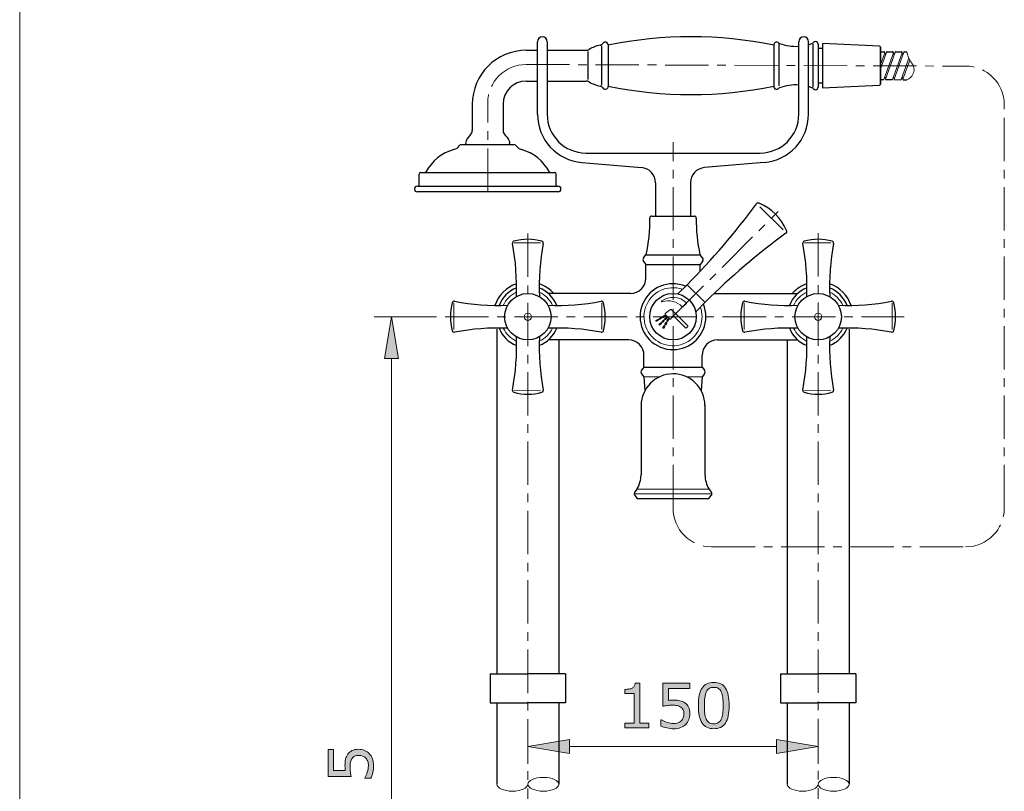
# Model space of a CAD drawing. Units: inches. Extents: x 5 to 63, y -10.4 to 62.3.
# Drawn here: x 5 to 33.4, y 17.6 to 39.8 of the extents above; entities that cross this region are included whole.
import ezdxf

# ---------------------------------------------------------------- set-up
doc = ezdxf.new("R2010")
doc.units = ezdxf.units.IN
doc.header["$MEASUREMENT"] = 0
doc.linetypes.add('CENTER', pattern=[2, 1.25, -0.25, 0.25, -0.25])
doc.layers.get('0').update_dxf_attribs({"lineweight": 13})
for name, color, linetype, lineweight in [('BENDA', 7, 'Continuous', 30), ('BIDANG', 7, 'Continuous', 13), ('center', 7, 'CENTER', 13), ('UKUR', 7, 'Continuous', 13)]:
    doc.layers.add(name, color=color, linetype=linetype, lineweight=lineweight)

msp = doc.modelspace()

# ---------------------------------------------------------------- hatches: boundary and pattern name
h = msp.add_hatch(color=256)
h.dxf.hatch_style = 2
h.paths.add_polyline_path([(15.56, 30.049), (15.96, 30.049), (15.76, 31.249)])
h = msp.add_hatch(color=256)
h.dxf.hatch_style = 2
edge = h.paths.add_edge_path()
edge.add_spline(control_points=[(23.182, 19.399), (23.182, 19.399), (22.487, 19.399), (22.487, 19.399), (22.487, 19.399), (22.487, 19.53), (22.487, 19.53), (22.487, 19.53), (22.754, 19.53), (22.754, 19.53), (22.754, 19.53), (22.754, 20.39), (22.754, 20.39), (22.754, 20.39), (22.487, 20.39), (22.487, 20.39), (22.487, 20.39), (22.487, 20.507), (22.487, 20.507), (22.523, 20.507), (22.562, 20.51), (22.603, 20.517), (22.645, 20.522), (22.676, 20.531), (22.697, 20.543), (22.724, 20.557), (22.745, 20.575), (22.76, 20.598), (22.775, 20.62), (22.784, 20.649), (22.786, 20.687), (22.786, 20.687), (22.92, 20.687), (22.92, 20.687), (22.92, 20.687), (22.92, 19.53), (22.92, 19.53), (22.92, 19.53), (23.182, 19.53), (23.182, 19.53), (23.182, 19.53), (23.182, 19.399), (23.182, 19.399)], knot_values=[0, 0, 0, 0, 1, 1, 1, 2, 2, 2, 3, 3, 3, 4, 4, 4, 5, 5, 5, 6, 6, 6, 7, 7, 7, 8, 8, 8, 9, 9, 9, 10, 10, 10, 11, 11, 11, 12, 12, 12, 13, 13, 13, 14, 14, 14, 14], degree=3, periodic=0)
h = msp.add_hatch(color=256)
h.dxf.hatch_style = 2
edge = h.paths.add_edge_path()
edge.add_spline(control_points=[(24.366, 19.807), (24.366, 19.747), (24.355, 19.69), (24.334, 19.635), (24.312, 19.581), (24.282, 19.535), (24.244, 19.498), (24.203, 19.457), (24.153, 19.427), (24.096, 19.405), (24.039, 19.383), (23.973, 19.372), (23.898, 19.372), (23.828, 19.372), (23.76, 19.38), (23.695, 19.395), (23.63, 19.409), (23.575, 19.427), (23.531, 19.448), (23.531, 19.448), (23.531, 19.629), (23.531, 19.629), (23.531, 19.629), (23.543, 19.629), (23.543, 19.629), (23.59, 19.599), (23.645, 19.574), (23.708, 19.553), (23.771, 19.532), (23.833, 19.522), (23.894, 19.522), (23.935, 19.522), (23.974, 19.527), (24.013, 19.539), (24.051, 19.551), (24.085, 19.571), (24.115, 19.599), (24.14, 19.624), (24.159, 19.654), (24.172, 19.688), (24.185, 19.722), (24.191, 19.762), (24.191, 19.808), (24.191, 19.852), (24.184, 19.889), (24.169, 19.92), (24.153, 19.95), (24.132, 19.975), (24.105, 19.993), (24.076, 20.015), (24.039, 20.03), (23.996, 20.039), (23.954, 20.048), (23.906, 20.053), (23.853, 20.053), (23.802, 20.053), (23.754, 20.049), (23.707, 20.042), (23.66, 20.035), (23.62, 20.028), (23.586, 20.022), (23.586, 20.022), (23.586, 20.682), (23.586, 20.682), (23.586, 20.682), (24.358, 20.682), (24.358, 20.682), (24.358, 20.682), (24.358, 20.532), (24.358, 20.532), (24.358, 20.532), (23.752, 20.532), (23.752, 20.532), (23.752, 20.532), (23.752, 20.19), (23.752, 20.19), (23.777, 20.193), (23.802, 20.194), (23.828, 20.195), (23.854, 20.197), (23.876, 20.197), (23.895, 20.197), (23.965, 20.197), (24.025, 20.191), (24.078, 20.18), (24.13, 20.168), (24.178, 20.147), (24.222, 20.117), (24.268, 20.086), (24.303, 20.045), (24.329, 19.995), (24.354, 19.945), (24.366, 19.882), (24.366, 19.807)], knot_values=[0, 0, 0, 0, 1, 1, 1, 2, 2, 2, 3, 3, 3, 4, 4, 4, 5, 5, 5, 6, 6, 6, 7, 7, 7, 8, 8, 8, 9, 9, 9, 10, 10, 10, 11, 11, 11, 12, 12, 12, 13, 13, 13, 14, 14, 14, 15, 15, 15, 16, 16, 16, 17, 17, 17, 18, 18, 18, 19, 19, 19, 20, 20, 20, 21, 21, 21, 22, 22, 22, 23, 23, 23, 24, 24, 24, 25, 25, 25, 26, 26, 26, 27, 27, 27, 28, 28, 28, 29, 29, 29, 30, 30, 30, 31, 31, 31, 31], degree=3, periodic=0)
h = msp.add_hatch(color=256)
h.dxf.hatch_style = 2
edge = h.paths.add_edge_path()
edge.add_spline(control_points=[(25.497, 20.041), (25.497, 19.811), (25.461, 19.642), (25.389, 19.534), (25.317, 19.427), (25.205, 19.372), (25.053, 19.372), (24.899, 19.372), (24.787, 19.427), (24.716, 19.536), (24.645, 19.645), (24.609, 19.813), (24.609, 20.039), (24.609, 20.267), (24.645, 20.436), (24.717, 20.545), (24.789, 20.654), (24.901, 20.708), (25.053, 20.708), (25.207, 20.708), (25.32, 20.653), (25.391, 20.542), (25.461, 20.432), (25.497, 20.265), (25.497, 20.041)], knot_values=[0, 0, 0, 0, 1, 1, 1, 2, 2, 2, 3, 3, 3, 4, 4, 4, 5, 5, 5, 6, 6, 6, 7, 7, 7, 8, 8, 8, 8], degree=3, periodic=0)
edge = h.paths.add_edge_path()
edge.add_spline(control_points=[(25.27, 19.65), (25.29, 19.697), (25.304, 19.751), (25.311, 19.814), (25.318, 19.877), (25.322, 19.953), (25.322, 20.041), (25.322, 20.129), (25.318, 20.204), (25.311, 20.269), (25.304, 20.333), (25.29, 20.388), (25.269, 20.433), (25.249, 20.477), (25.222, 20.51), (25.187, 20.532), (25.152, 20.555), (25.108, 20.566), (25.053, 20.566), (24.999, 20.566), (24.955, 20.555), (24.919, 20.532), (24.884, 20.51), (24.856, 20.476), (24.835, 20.431), (24.816, 20.388), (24.802, 20.333), (24.795, 20.264), (24.788, 20.196), (24.784, 20.121), (24.784, 20.039), (24.784, 19.95), (24.787, 19.875), (24.794, 19.815), (24.8, 19.754), (24.814, 19.7), (24.834, 19.653), (24.853, 19.608), (24.88, 19.574), (24.915, 19.55), (24.95, 19.526), (24.996, 19.515), (25.053, 19.515), (25.107, 19.515), (25.152, 19.526), (25.188, 19.549), (25.223, 19.571), (25.251, 19.605), (25.27, 19.65)], knot_values=[0, 0, 0, 0, 1, 1, 1, 2, 2, 2, 3, 3, 3, 4, 4, 4, 5, 5, 5, 6, 6, 6, 7, 7, 7, 8, 8, 8, 9, 9, 9, 10, 10, 10, 11, 11, 11, 12, 12, 12, 13, 13, 13, 14, 14, 14, 15, 15, 15, 16, 16, 16, 16], degree=3, periodic=0)
h = msp.add_hatch(color=256)
h.dxf.hatch_style = 2
h.paths.add_polyline_path([(20.893, 19.062), (20.893, 18.662), (19.693, 18.862)])
h = msp.add_hatch(color=256)
h.dxf.hatch_style = 2
h.paths.add_polyline_path([(26.863, 19.062), (26.863, 18.662), (28.063, 18.862)])
h = msp.add_hatch(color=256)
h.dxf.hatch_style = 2
edge = h.paths.add_edge_path()
edge.add_spline(control_points=[(14.811, 18.779), (14.871, 18.779), (14.928, 18.768), (14.983, 18.746), (15.037, 18.725), (15.083, 18.694), (15.121, 18.657), (15.161, 18.615), (15.191, 18.566), (15.213, 18.509), (15.235, 18.452), (15.246, 18.386), (15.246, 18.31), (15.246, 18.24), (15.238, 18.173), (15.224, 18.108), (15.209, 18.043), (15.191, 17.988), (15.17, 17.943), (15.17, 17.943), (14.989, 17.943), (14.989, 17.943), (14.989, 17.943), (14.989, 17.955), (14.989, 17.955), (15.019, 18.003), (15.044, 18.058), (15.065, 18.121), (15.086, 18.184), (15.096, 18.246), (15.096, 18.307), (15.096, 18.348), (15.091, 18.387), (15.079, 18.425), (15.067, 18.464), (15.047, 18.498), (15.019, 18.528), (14.994, 18.553), (14.964, 18.572), (14.93, 18.585), (14.896, 18.598), (14.856, 18.604), (14.81, 18.604), (14.766, 18.604), (14.729, 18.597), (14.698, 18.581), (14.668, 18.566), (14.643, 18.545), (14.625, 18.518), (14.603, 18.488), (14.588, 18.452), (14.579, 18.409), (14.57, 18.366), (14.566, 18.318), (14.566, 18.266), (14.566, 18.215), (14.569, 18.166), (14.576, 18.119), (14.583, 18.073), (14.59, 18.032), (14.597, 17.999), (14.597, 17.999), (13.936, 17.999), (13.936, 17.999), (13.936, 17.999), (13.936, 18.771), (13.936, 18.771), (13.936, 18.771), (14.086, 18.771), (14.086, 18.771), (14.086, 18.771), (14.086, 18.165), (14.086, 18.165), (14.086, 18.165), (14.428, 18.165), (14.428, 18.165), (14.425, 18.189), (14.424, 18.215), (14.423, 18.24), (14.422, 18.267), (14.421, 18.289), (14.421, 18.308), (14.421, 18.378), (14.427, 18.438), (14.438, 18.491), (14.45, 18.543), (14.471, 18.591), (14.501, 18.635), (14.532, 18.68), (14.573, 18.716), (14.623, 18.741), (14.673, 18.766), (14.736, 18.779), (14.811, 18.779)], knot_values=[0, 0, 0, 0, 1, 1, 1, 2, 2, 2, 3, 3, 3, 4, 4, 4, 5, 5, 5, 6, 6, 6, 7, 7, 7, 8, 8, 8, 9, 9, 9, 10, 10, 10, 11, 11, 11, 12, 12, 12, 13, 13, 13, 14, 14, 14, 15, 15, 15, 16, 16, 16, 17, 17, 17, 18, 18, 18, 19, 19, 19, 20, 20, 20, 21, 21, 21, 22, 22, 22, 23, 23, 23, 24, 24, 24, 25, 25, 25, 26, 26, 26, 27, 27, 27, 28, 28, 28, 29, 29, 29, 30, 30, 30, 31, 31, 31, 31], degree=3, periodic=0)
at = {"layer": 'BIDANG'}
h = msp.add_hatch(color=7, dxfattribs=at)
edge = h.paths.add_edge_path()
edge.add_spline(control_points=[(28.168, 31.25), (28.168, 31.25), (27.959, 31.25), (27.959, 31.25), (27.959, 31.25), (28.168, 31.25), (28.168, 31.25)], knot_values=[0, 0, 0, 0, 1, 1, 1, 2, 2, 2, 2], degree=3, periodic=0)
edge = h.paths.add_edge_path()
edge.add_spline(control_points=[(19.798, 31.25), (19.798, 31.25), (19.589, 31.25), (19.589, 31.25), (19.589, 31.25), (19.798, 31.25), (19.798, 31.25)], knot_values=[0, 0, 0, 0, 1, 1, 1, 2, 2, 2, 2], degree=3, periodic=0)

# ---------------------------------------------------------------- linework, layer by layer
for p, q in [((17.063, 31.249), (15.26, 31.249)), ((15.76, 31.249), (15.56, 30.049)), ((15.96, 30.049), (15.76, 31.249)), ((15.76, 31.249), (15.76, 31.249)), ((17.563, 31.249), (17.563, 31.249)), ((15.56, 30.049), (15.96, 30.049)), ((15.76, 2.277), (15.76, 30.049)), ((19.693, 19.569), (19.693, 19.569)), ((28.063, 19.569), (28.063, 19.569)), ((19.693, 19.069), (19.693, 18.362)), ((19.693, 18.862), (20.893, 19.062)), ((20.893, 19.062), (20.893, 18.662)), ((26.863, 19.062), (26.863, 18.662)), ((28.063, 18.862), (26.863, 19.062)), ((28.063, 19.069), (28.063, 18.362)), ((20.893, 18.662), (19.693, 18.862)), ((20.893, 18.862), (26.863, 18.862)), ((26.863, 18.662), (28.063, 18.862)), ((28.063, 18.862), (28.063, 18.862))]:
    msp.add_line(p, q)
for points in [[(22.487, 20.507), (22.523, 20.507), (22.562, 20.51), (22.603, 20.517)], [(22.487, 20.39), (22.487, 20.39), (22.487, 20.507), (22.487, 20.507)], [(22.603, 20.517), (22.645, 20.522), (22.676, 20.531), (22.697, 20.543)], [(22.697, 20.543), (22.724, 20.557), (22.745, 20.575), (22.76, 20.598)], [(22.76, 20.598), (22.775, 20.62), (22.784, 20.649), (22.786, 20.687)], [(22.786, 20.687), (22.786, 20.687), (22.92, 20.687), (22.92, 20.687)], [(22.92, 20.687), (22.92, 20.687), (22.92, 19.53), (22.92, 19.53)], [(23.586, 20.022), (23.586, 20.022), (23.586, 20.682), (23.586, 20.682)], [(23.586, 20.682), (23.586, 20.682), (24.358, 20.682), (24.358, 20.682)], [(24.358, 20.532), (24.358, 20.532), (23.752, 20.532), (23.752, 20.532)], [(23.752, 20.532), (23.752, 20.532), (23.752, 20.19), (23.752, 20.19)], [(24.358, 20.682), (24.358, 20.682), (24.358, 20.532), (24.358, 20.532)], [(25.269, 20.433), (25.249, 20.477), (25.222, 20.51), (25.187, 20.532)], [(22.754, 20.39), (22.754, 20.39), (22.487, 20.39), (22.487, 20.39)], [(22.754, 19.53), (22.754, 19.53), (22.754, 20.39), (22.754, 20.39)], [(24.078, 20.18), (24.13, 20.168), (24.178, 20.147), (24.222, 20.117)], [(24.835, 20.431), (24.816, 20.388), (24.802, 20.333), (24.795, 20.264)], [(25.311, 20.269), (25.304, 20.333), (25.29, 20.388), (25.269, 20.433)], [(23.707, 20.042), (23.66, 20.035), (23.62, 20.028), (23.586, 20.022)], [(24.105, 19.993), (24.076, 20.015), (24.039, 20.03), (23.996, 20.039)], [(24.169, 19.92), (24.153, 19.95), (24.132, 19.975), (24.105, 19.993)], [(24.222, 20.117), (24.268, 20.086), (24.303, 20.045), (24.329, 19.995)], [(24.329, 19.995), (24.354, 19.945), (24.366, 19.882), (24.366, 19.807)], [(25.497, 20.041), (25.497, 19.811), (25.461, 19.642), (25.389, 19.534)], [(23.531, 19.448), (23.531, 19.448), (23.531, 19.629), (23.531, 19.629)], [(23.531, 19.629), (23.531, 19.629), (23.543, 19.629), (23.543, 19.629)], [(23.543, 19.629), (23.59, 19.599), (23.645, 19.574), (23.708, 19.553)], [(24.013, 19.539), (24.051, 19.551), (24.085, 19.571), (24.115, 19.599)], [(24.334, 19.635), (24.312, 19.581), (24.282, 19.535), (24.244, 19.498)], [(24.366, 19.807), (24.366, 19.747), (24.355, 19.69), (24.334, 19.635)], [(24.794, 19.815), (24.8, 19.754), (24.814, 19.7), (24.834, 19.653)], [(24.834, 19.653), (24.853, 19.608), (24.88, 19.574), (24.915, 19.55)], [(25.27, 19.65), (25.29, 19.697), (25.304, 19.751), (25.311, 19.814)], [(22.487, 19.399), (22.487, 19.399), (22.487, 19.53), (22.487, 19.53)], [(22.487, 19.53), (22.487, 19.53), (22.754, 19.53), (22.754, 19.53)], [(23.182, 19.399), (23.182, 19.399), (22.487, 19.399), (22.487, 19.399)], [(22.92, 19.53), (22.92, 19.53), (23.182, 19.53), (23.182, 19.53)], [(23.182, 19.53), (23.182, 19.53), (23.182, 19.399), (23.182, 19.399)], [(23.695, 19.395), (23.63, 19.409), (23.575, 19.427), (23.531, 19.448)], [(24.244, 19.498), (24.203, 19.457), (24.153, 19.427), (24.096, 19.405)], [(13.936, 17.999), (13.936, 17.999), (13.936, 18.771), (13.936, 18.771)], [(13.936, 18.771), (13.936, 18.771), (14.086, 18.771), (14.086, 18.771)], [(14.086, 18.771), (14.086, 18.771), (14.086, 18.165), (14.086, 18.165)], [(14.501, 18.635), (14.532, 18.68), (14.573, 18.716), (14.623, 18.741)], [(14.623, 18.741), (14.673, 18.766), (14.736, 18.779), (14.811, 18.779)], [(14.811, 18.779), (14.871, 18.779), (14.928, 18.768), (14.983, 18.746)], [(14.983, 18.746), (15.037, 18.725), (15.083, 18.694), (15.121, 18.657)], [(14.698, 18.581), (14.668, 18.566), (14.643, 18.545), (14.625, 18.518)], [(15.079, 18.425), (15.067, 18.464), (15.047, 18.498), (15.019, 18.528)], [(15.121, 18.657), (15.161, 18.615), (15.191, 18.566), (15.213, 18.509)], [(14.428, 18.165), (14.425, 18.189), (14.424, 18.215), (14.423, 18.24)], [(14.597, 17.999), (14.597, 17.999), (13.936, 17.999), (13.936, 17.999)], [(14.086, 18.165), (14.086, 18.165), (14.428, 18.165), (14.428, 18.165)], [(14.576, 18.119), (14.583, 18.073), (14.59, 18.032), (14.597, 17.999)], [(14.989, 17.955), (15.019, 18.003), (15.044, 18.058), (15.065, 18.121)], [(14.989, 17.943), (14.989, 17.943), (14.989, 17.955), (14.989, 17.955)], [(15.17, 17.943), (15.17, 17.943), (14.989, 17.943), (14.989, 17.943)], [(15.224, 18.108), (15.209, 18.043), (15.191, 17.988), (15.17, 17.943)]]:
    msp.add_open_spline(points, degree=3)
for points, knots in [([(24.716, 19.536), (24.645, 19.645), (24.609, 19.813), (24.609, 20.039), (24.609, 20.267), (24.645, 20.436), (24.717, 20.545)], [3, 3, 3, 3, 4, 4, 4, 5, 5, 5, 5]), ([(24.717, 20.545), (24.789, 20.654), (24.901, 20.708), (25.053, 20.708), (25.207, 20.708), (25.32, 20.653), (25.391, 20.542), (25.461, 20.432), (25.497, 20.265), (25.497, 20.041)], [5, 5, 5, 5, 6, 6, 6, 7, 7, 7, 8, 8, 8, 8]), ([(25.187, 20.532), (25.152, 20.555), (25.108, 20.566), (25.053, 20.566), (24.999, 20.566), (24.955, 20.555), (24.919, 20.532), (24.884, 20.51), (24.856, 20.476), (24.835, 20.431)], [5, 5, 5, 5, 6, 6, 6, 7, 7, 7, 8, 8, 8, 8]), ([(23.752, 20.19), (23.777, 20.193), (23.802, 20.194), (23.828, 20.195), (23.854, 20.197), (23.876, 20.197), (23.895, 20.197), (23.965, 20.197), (24.025, 20.191), (24.078, 20.18)], [25, 25, 25, 25, 26, 26, 26, 27, 27, 27, 28, 28, 28, 28]), ([(24.795, 20.264), (24.788, 20.196), (24.784, 20.121), (24.784, 20.039), (24.784, 19.95), (24.787, 19.875), (24.794, 19.815)], [9, 9, 9, 9, 10, 10, 10, 11, 11, 11, 11]), ([(25.311, 19.814), (25.318, 19.877), (25.322, 19.953), (25.322, 20.041), (25.322, 20.129), (25.318, 20.204), (25.311, 20.269)], [1, 1, 1, 1, 2, 2, 2, 3, 3, 3, 3]), ([(23.996, 20.039), (23.954, 20.048), (23.906, 20.053), (23.853, 20.053), (23.802, 20.053), (23.754, 20.049), (23.707, 20.042)], [17, 17, 17, 17, 18, 18, 18, 19, 19, 19, 19]), ([(24.115, 19.599), (24.14, 19.624), (24.159, 19.654), (24.172, 19.688), (24.185, 19.722), (24.191, 19.762), (24.191, 19.808), (24.191, 19.852), (24.184, 19.889), (24.169, 19.92)], [12, 12, 12, 12, 13, 13, 13, 14, 14, 14, 15, 15, 15, 15]), ([(24.915, 19.55), (24.95, 19.526), (24.996, 19.515), (25.053, 19.515), (25.107, 19.515), (25.152, 19.526), (25.188, 19.549), (25.223, 19.571), (25.251, 19.605), (25.27, 19.65)], [13, 13, 13, 13, 14, 14, 14, 15, 15, 15, 16, 16, 16, 16]), ([(24.096, 19.405), (24.039, 19.383), (23.973, 19.372), (23.898, 19.372), (23.828, 19.372), (23.76, 19.38), (23.695, 19.395)], [3, 3, 3, 3, 4, 4, 4, 5, 5, 5, 5]), ([(23.708, 19.553), (23.771, 19.532), (23.833, 19.522), (23.894, 19.522), (23.935, 19.522), (23.974, 19.527), (24.013, 19.539)], [9, 9, 9, 9, 10, 10, 10, 11, 11, 11, 11]), ([(25.389, 19.534), (25.317, 19.427), (25.205, 19.372), (25.053, 19.372), (24.899, 19.372), (24.787, 19.427), (24.716, 19.536)], [1, 1, 1, 1, 2, 2, 2, 3, 3, 3, 3]), ([(14.423, 18.24), (14.422, 18.267), (14.421, 18.289), (14.421, 18.308), (14.421, 18.378), (14.427, 18.438), (14.438, 18.491), (14.45, 18.543), (14.471, 18.591), (14.501, 18.635)], [26, 26, 26, 26, 27, 27, 27, 28, 28, 28, 29, 29, 29, 29]), ([(14.625, 18.518), (14.603, 18.488), (14.588, 18.452), (14.579, 18.409), (14.57, 18.366), (14.566, 18.318), (14.566, 18.266), (14.566, 18.215), (14.569, 18.166), (14.576, 18.119)], [16, 16, 16, 16, 17, 17, 17, 18, 18, 18, 19, 19, 19, 19]), ([(15.019, 18.528), (14.994, 18.553), (14.964, 18.572), (14.93, 18.585), (14.896, 18.598), (14.856, 18.604), (14.81, 18.604), (14.766, 18.604), (14.729, 18.597), (14.698, 18.581)], [12, 12, 12, 12, 13, 13, 13, 14, 14, 14, 15, 15, 15, 15]), ([(15.213, 18.509), (15.235, 18.452), (15.246, 18.386), (15.246, 18.31), (15.246, 18.24), (15.238, 18.173), (15.224, 18.108)], [3, 3, 3, 3, 4, 4, 4, 5, 5, 5, 5]), ([(15.065, 18.121), (15.086, 18.184), (15.096, 18.246), (15.096, 18.307), (15.096, 18.348), (15.091, 18.387), (15.079, 18.425)], [9, 9, 9, 9, 10, 10, 10, 11, 11, 11, 11])]:
    msp.add_open_spline(points, degree=3, knots=knots)
at = {"layer": 'BENDA'}
for p, q in [((19.972, 37.085), (19.972, 39.177)), ((19.972, 37.085), (19.972, 39.177)), ((20.251, 39.177), (20.251, 37.085)), ((27.505, 37.085), (27.505, 39.177)), ((27.784, 37.085), (27.784, 39.177)), ((19.647, 38.932), (19.972, 38.932)), ((20.251, 38.932), (21.375, 38.932)), ((21.418, 38.896), (21.418, 38.092)), ((21.815, 39.055), (21.815, 37.924)), ((22.008, 39.085), (22.008, 37.89)), ((26.786, 39.101), (26.786, 37.873)), ((26.93, 39.112), (26.93, 37.905)), ((27.907, 39.11), (27.907, 37.868)), ((28.063, 39.104), (28.063, 37.871)), ((28.063, 38.987), (28.175, 38.987)), ((29.831, 39.049), (28.191, 39.124)), ((28.191, 39.124), (28.191, 37.851)), ((29.858, 37.967), (29.858, 39.022)), ((29.858, 39.021), (29.858, 37.954)), ((29.858, 38.887), (29.958, 38.887)), ((29.973, 38.832), (30.014, 38.832)), ((30.05, 38.887), (30.209, 38.887)), ((30.224, 38.832), (30.265, 38.832)), ((30.224, 38.832), (30.265, 38.832)), ((30.301, 38.887), (30.46, 38.887)), ((30.475, 38.832), (30.516, 38.832)), ((30.552, 38.887), (30.623, 38.887)), ((19.647, 38.043), (19.972, 38.043)), ((20.251, 38.043), (21.375, 38.043)), ((29.855, 38.087), (29.946, 38.087)), ((29.97, 38.142), (30.012, 38.142)), ((30.012, 38.086), (30.196, 38.085)), ((30.222, 38.14), (30.263, 38.14)), ((30.222, 38.14), (30.263, 38.14)), ((30.263, 38.084), (30.447, 38.083)), ((30.473, 38.139), (30.514, 38.138)), ((30.516, 38.082), (30.62, 38.082)), ((28.063, 37.988), (28.175, 37.988)), ((28.191, 37.851), (29.831, 37.926)), ((18.091, 37.376), (18.091, 36.616)), ((18.98, 37.376), (18.98, 36.616)), ((17.772, 36.21), (19.299, 36.21)), ((21.367, 35.969), (26.389, 35.969)), ((21.252, 35.695), (22.967, 35.552)), ((26.505, 35.695), (24.79, 35.552)), ((16.558, 35.015), (16.558, 35.36)), ((16.608, 35.41), (20.463, 35.41)), ((20.513, 35.015), (20.513, 35.36)), ((16.508, 35.015), (20.563, 35.015)), ((23.376, 35.107), (23.376, 34.151)), ((24.381, 35.107), (24.381, 34.151)), ((20.563, 34.849), (16.508, 34.849)), ((23.264, 34.151), (24.493, 34.151)), ((23.027, 32.948), (23.097, 33.035)), ((23.097, 33.04), (23.097, 33.035)), ((23.097, 33.035), (23.103, 33.035)), ((23.103, 33.035), (24.654, 33.035)), ((24.654, 33.035), (24.659, 33.035)), ((24.659, 33.04), (24.659, 33.035)), ((24.729, 32.948), (24.659, 33.035)), ((23.027, 32.843), (23.097, 32.756)), ((23.097, 32.756), (24.659, 32.756)), ((23.097, 32.756), (24.659, 32.756)), ((23.097, 32.365), (23.097, 32.756)), ((24.729, 32.843), (24.659, 32.756)), ((24.659, 32.558), (24.659, 32.756)), ((24.287, 32.174), (24.018, 31.905)), ((22.651, 31.919), (20.284, 31.919)), ((25.106, 31.919), (27.315, 31.919)), ((25.106, 31.919), (27.473, 31.919)), ((24.531, 31.393), (24.813, 31.675)), ((18.801, 30.887), (18.801, 20.954)), ((28.955, 30.887), (28.955, 20.954)), ((22.595, 30.58), (20.284, 30.58)), ((20.586, 30.58), (20.586, 20.954)), ((25.162, 30.58), (27.473, 30.58)), ((27.17, 30.58), (27.17, 20.954)), ((23.041, 29.799), (23.041, 30.133)), ((24.715, 29.799), (24.715, 30.133)), ((20.586, 29.665), (20.586, 20.954)), ((23.041, 29.799), (22.972, 29.711)), ((22.972, 29.607), (23.041, 29.52)), ((23.041, 29.799), (24.715, 29.799)), ((24.715, 29.799), (24.785, 29.711)), ((24.785, 29.607), (24.715, 29.52)), ((27.17, 29.654), (27.17, 20.954)), ((28.955, 29.665), (28.955, 20.954)), ((23.041, 29.52), (23.069, 29.122)), ((24.715, 29.52), (24.688, 29.122)), ((22.958, 28.699), (22.957, 26.687)), ((24.799, 28.696), (24.799, 26.68)), ((22.846, 26.287), (22.777, 26.2)), ((24.909, 26.288), (24.981, 26.197)), ((22.777, 26.095), (22.846, 26.008)), ((22.846, 26.008), (24.911, 26.005)), ((24.911, 26.005), (24.981, 26.092)), ((18.605, 20.954), (19.693, 20.954)), ((18.605, 20.954), (18.605, 20.117)), ((20.782, 20.954), (19.693, 20.954)), ((20.782, 20.954), (20.782, 20.117)), ((26.974, 20.954), (26.974, 20.117)), ((26.974, 20.954), (28.062, 20.954)), ((29.151, 20.954), (28.062, 20.954)), ((29.151, 20.954), (29.151, 20.117)), ((18.605, 20.117), (19.693, 20.117)), ((18.801, 20.117), (18.801, 17.772)), ((18.801, 20.117), (18.801, 17.772)), ((20.782, 20.117), (19.693, 20.117)), ((20.586, 20.117), (20.586, 17.769)), ((20.586, 20.117), (20.586, 17.772)), ((26.974, 20.117), (28.062, 20.117)), ((27.17, 20.117), (27.17, 17.772)), ((27.17, 20.117), (27.17, 17.772)), ((29.151, 20.117), (28.062, 20.117)), ((28.955, 20.117), (28.955, 17.772))]:
    msp.add_line(p, q, dxfattribs=at)
for points in [[(20.112, 39.317), (20.035, 39.317), (19.972, 39.254), (19.972, 39.177)], [(20.251, 39.177), (20.251, 39.254), (20.189, 39.317), (20.112, 39.317)], [(26.786, 39.074), (25.211, 39.403), (23.584, 39.403), (22.008, 39.075)], [(26.912, 39.151), (26.878, 39.178), (26.83, 39.172), (26.803, 39.139)], [(27.645, 39.317), (27.568, 39.317), (27.505, 39.254), (27.505, 39.177)], [(27.784, 39.177), (27.784, 39.254), (27.722, 39.317), (27.645, 39.317)], [(27.986, 39.182), (27.965, 39.182), (27.945, 39.174), (27.93, 39.159)], [(28.063, 39.104), (28.063, 39.147), (28.029, 39.182), (27.986, 39.182)], [(19.647, 38.932), (18.787, 38.932), (18.091, 38.235), (18.091, 37.376)], [(21.375, 38.932), (21.406, 38.932), (21.436, 38.94), (21.462, 38.957)], [(21.776, 39.075), (21.665, 39.056), (21.559, 39.016), (21.462, 38.957)], [(21.776, 39.075), (21.808, 39.08), (21.836, 39.1), (21.853, 39.127)], [(21.924, 39.168), (21.895, 39.168), (21.868, 39.152), (21.853, 39.127)], [(22.008, 39.085), (22.008, 39.131), (21.97, 39.168), (21.924, 39.168)], [(26.803, 39.139), (26.794, 39.128), (26.789, 39.115), (26.786, 39.101)], [(26.912, 39.151), (26.923, 39.142), (26.935, 39.135), (26.949, 39.13)], [(26.949, 39.13), (27.126, 39.063), (27.316, 39.034), (27.505, 39.046)], [(27.784, 39.095), (27.816, 39.104), (27.848, 39.114), (27.879, 39.126)], [(27.879, 39.126), (27.898, 39.133), (27.916, 39.144), (27.93, 39.159)], [(29.858, 39.021), (29.858, 39.036), (29.846, 39.048), (29.831, 39.049)], [(29.967, 38.886), (29.964, 38.887), (29.961, 38.887), (29.958, 38.887)], [(29.981, 38.853), (29.986, 38.866), (29.98, 38.88), (29.967, 38.886)], [(30.014, 38.832), (30.017, 38.832), (30.019, 38.833), (30.02, 38.835)], [(30.05, 38.887), (30.043, 38.887), (30.037, 38.883), (30.035, 38.877)], [(30.218, 38.886), (30.215, 38.887), (30.212, 38.887), (30.209, 38.887)], [(30.232, 38.853), (30.237, 38.866), (30.231, 38.88), (30.218, 38.886)], [(30.265, 38.832), (30.268, 38.832), (30.27, 38.833), (30.271, 38.835)], [(30.301, 38.887), (30.294, 38.887), (30.288, 38.883), (30.285, 38.877)], [(30.469, 38.886), (30.466, 38.887), (30.463, 38.887), (30.46, 38.887)], [(30.483, 38.853), (30.488, 38.866), (30.482, 38.88), (30.469, 38.886)], [(30.516, 38.832), (30.519, 38.832), (30.521, 38.833), (30.522, 38.835)], [(30.552, 38.887), (30.545, 38.887), (30.539, 38.883), (30.537, 38.877)], [(19.647, 38.043), (19.278, 38.043), (18.98, 37.744), (18.98, 37.376)], [(21.462, 38.018), (21.436, 38.034), (21.406, 38.043), (21.375, 38.043)], [(29.946, 38.087), (29.95, 38.087), (29.954, 38.089), (29.955, 38.093)], [(30.003, 38.1), (30.001, 38.094), (30.004, 38.089), (30.009, 38.087)], [(30.009, 38.087), (30.01, 38.086), (30.011, 38.086), (30.012, 38.086)], [(30.017, 38.138), (30.016, 38.14), (30.014, 38.142), (30.012, 38.142)], [(30.196, 38.085), (30.201, 38.085), (30.204, 38.087), (30.206, 38.091)], [(30.253, 38.098), (30.251, 38.093), (30.254, 38.087), (30.259, 38.085)], [(30.259, 38.085), (30.26, 38.084), (30.261, 38.084), (30.263, 38.084)], [(30.268, 38.137), (30.267, 38.139), (30.265, 38.14), (30.263, 38.14)], [(30.447, 38.083), (30.451, 38.083), (30.455, 38.086), (30.456, 38.09)], [(30.506, 38.096), (30.505, 38.091), (30.507, 38.085), (30.512, 38.083)], [(30.512, 38.083), (30.514, 38.083), (30.515, 38.082), (30.516, 38.082)], [(30.519, 38.135), (30.518, 38.137), (30.516, 38.138), (30.514, 38.138)], [(21.462, 38.018), (21.559, 37.959), (21.665, 37.919), (21.776, 37.9)], [(21.853, 37.847), (21.836, 37.875), (21.808, 37.895), (21.776, 37.9)], [(22.008, 37.9), (23.584, 37.572), (25.211, 37.572), (26.786, 37.901)], [(26.786, 37.873), (26.793, 37.831), (26.832, 37.802), (26.874, 37.808)], [(26.874, 37.808), (26.888, 37.81), (26.901, 37.815), (26.912, 37.824)], [(26.949, 37.845), (26.935, 37.84), (26.923, 37.833), (26.912, 37.824)], [(27.505, 37.928), (27.316, 37.941), (27.126, 37.912), (26.949, 37.845)], [(27.879, 37.849), (27.848, 37.861), (27.816, 37.871), (27.784, 37.88)], [(27.93, 37.816), (27.916, 37.831), (27.898, 37.842), (27.879, 37.849)], [(27.93, 37.816), (27.96, 37.786), (28.009, 37.785), (28.04, 37.815)], [(28.04, 37.815), (28.055, 37.83), (28.063, 37.85), (28.063, 37.871)], [(29.831, 37.926), (29.846, 37.927), (29.858, 37.939), (29.858, 37.954)], [(19.972, 37.085), (19.972, 36.359), (20.529, 35.755), (21.252, 35.695)], [(20.251, 37.085), (20.251, 36.468), (20.751, 35.969), (21.367, 35.969)], [(26.389, 35.969), (27.006, 35.969), (27.505, 36.468), (27.505, 37.085)], [(26.505, 35.695), (27.228, 35.755), (27.784, 36.359), (27.784, 37.085)], [(18.042, 36.499), (17.989, 36.445), (17.944, 36.382), (17.911, 36.314)], [(18.042, 36.499), (18.074, 36.53), (18.091, 36.572), (18.091, 36.616)], [(18.98, 36.616), (18.98, 36.572), (18.997, 36.53), (19.029, 36.499)], [(19.16, 36.314), (19.127, 36.382), (19.082, 36.445), (19.029, 36.499)], [(17.559, 36.069), (17.214, 35.972), (16.923, 35.738), (16.755, 35.421)], [(17.559, 36.069), (17.625, 36.088), (17.683, 36.128), (17.723, 36.184)], [(17.772, 36.21), (17.753, 36.21), (17.734, 36.2), (17.723, 36.184)], [(17.911, 36.314), (17.894, 36.281), (17.896, 36.242), (17.914, 36.21)], [(19.157, 36.21), (19.175, 36.242), (19.177, 36.281), (19.16, 36.314)], [(19.348, 36.184), (19.337, 36.2), (19.318, 36.21), (19.299, 36.21)], [(19.348, 36.184), (19.388, 36.128), (19.446, 36.088), (19.512, 36.069)], [(20.316, 35.421), (20.148, 35.738), (19.857, 35.972), (19.512, 36.069)], [(23.376, 35.107), (23.376, 35.339), (23.198, 35.533), (22.967, 35.552)], [(24.79, 35.552), (24.559, 35.533), (24.381, 35.339), (24.381, 35.107)], [(16.608, 35.41), (16.58, 35.41), (16.558, 35.387), (16.558, 35.36)], [(16.735, 35.41), (16.743, 35.41), (16.751, 35.414), (16.755, 35.421)], [(20.316, 35.421), (20.32, 35.414), (20.328, 35.41), (20.336, 35.41)], [(20.513, 35.36), (20.513, 35.387), (20.491, 35.41), (20.463, 35.41)], [(24.287, 32.174), (25.011, 32.899), (25.677, 33.679), (26.281, 34.507)], [(27.145, 33.734), (27.008, 34.096), (26.722, 34.382), (26.36, 34.519)], [(23.103, 33.035), (23.18, 33.383), (23.215, 33.738), (23.208, 34.094)], [(23.264, 34.151), (23.233, 34.151), (23.208, 34.126), (23.208, 34.095)], [(24.549, 34.094), (24.549, 34.125), (24.525, 34.15), (24.494, 34.151)], [(24.549, 34.094), (24.542, 33.738), (24.577, 33.383), (24.654, 33.035)], [(20.099, 33.428), (19.834, 33.499), (19.554, 33.499), (19.289, 33.428)], [(27.132, 33.655), (26.309, 33.057), (25.533, 32.395), (24.813, 31.675)], [(27.132, 33.655), (27.158, 33.673), (27.164, 33.708), (27.146, 33.733)], [(27.146, 33.733), (27.144, 33.736), (27.142, 33.738), (27.14, 33.74)], [(28.469, 33.428), (28.204, 33.499), (27.924, 33.499), (27.659, 33.428)], [(19.289, 33.428), (19.26, 33.42), (19.243, 33.392), (19.248, 33.364)], [(19.362, 31.831), (19.383, 32.344), (19.345, 32.859), (19.248, 33.364)], [(20.139, 33.364), (20.042, 32.859), (20.004, 32.344), (20.025, 31.831)], [(20.139, 33.364), (20.145, 33.392), (20.127, 33.42), (20.099, 33.428)], [(27.659, 33.428), (27.63, 33.42), (27.613, 33.392), (27.618, 33.364)], [(27.733, 31.831), (27.753, 32.344), (27.715, 32.859), (27.618, 33.364)], [(28.509, 33.364), (28.412, 32.859), (28.374, 32.344), (28.395, 31.831)], [(28.509, 33.364), (28.515, 33.392), (28.497, 33.42), (28.469, 33.428)], [(23.027, 32.948), (23.003, 32.917), (23.003, 32.874), (23.027, 32.843)], [(24.729, 32.843), (24.754, 32.874), (24.754, 32.917), (24.729, 32.948)], [(22.651, 31.919), (22.897, 31.919), (23.097, 32.119), (23.097, 32.365)], [(19.367, 32.2), (19.074, 32.099), (18.844, 31.869), (18.743, 31.576)], [(19.368, 32.081), (19.136, 31.99), (18.953, 31.807), (18.862, 31.575)], [(20.525, 31.575), (20.434, 31.806), (20.251, 31.99), (20.019, 32.081)], [(20.443, 31.919), (20.328, 32.047), (20.183, 32.144), (20.02, 32.2)], [(24.24, 32.127), (23.755, 32.327), (23.201, 32.097), (23, 31.613)], [(27.738, 32.081), (27.506, 31.99), (27.323, 31.807), (27.232, 31.575)], [(27.737, 32.2), (27.575, 32.144), (27.429, 32.047), (27.314, 31.919)], [(28.895, 31.575), (28.804, 31.806), (28.621, 31.99), (28.389, 32.081)], [(29.014, 31.576), (28.913, 31.869), (28.683, 32.099), (28.39, 32.2)], [(25.064, 31.921), (25.078, 31.92), (25.092, 31.919), (25.106, 31.919)], [(17.515, 31.654), (17.444, 31.389), (17.444, 31.109), (17.515, 30.844)], [(17.579, 31.695), (17.551, 31.7), (17.523, 31.683), (17.515, 31.654)], [(17.579, 31.695), (18.084, 31.598), (18.598, 31.56), (19.112, 31.581)], [(20.275, 31.581), (20.789, 31.56), (21.303, 31.598), (21.808, 31.695)], [(21.872, 31.654), (21.865, 31.683), (21.837, 31.7), (21.808, 31.695)], [(21.872, 30.844), (21.944, 31.109), (21.944, 31.389), (21.872, 31.654)], [(23, 31.613), (22.8, 31.129), (23.031, 30.574), (23.515, 30.374)], [(24.754, 30.888), (24.85, 31.121), (24.85, 31.382), (24.753, 31.615)], [(25.885, 31.654), (25.814, 31.389), (25.814, 31.109), (25.885, 30.844)], [(25.949, 31.695), (25.921, 31.7), (25.893, 31.683), (25.885, 31.654)], [(25.949, 31.695), (26.454, 31.598), (26.968, 31.56), (27.482, 31.581)], [(28.645, 31.581), (29.159, 31.56), (29.673, 31.598), (30.178, 31.695)], [(30.242, 31.654), (30.235, 31.683), (30.207, 31.7), (30.178, 31.695)], [(30.242, 30.844), (30.313, 31.109), (30.314, 31.389), (30.242, 31.654)], [(17.515, 30.844), (17.523, 30.816), (17.551, 30.798), (17.579, 30.804)], [(19.112, 30.918), (18.598, 30.939), (18.084, 30.901), (17.579, 30.804)], [(18.862, 30.924), (18.953, 30.692), (19.136, 30.509), (19.368, 30.418)], [(19.248, 29.135), (19.345, 29.64), (19.383, 30.154), (19.363, 30.667)], [(20.025, 30.667), (20.004, 30.154), (20.042, 29.64), (20.139, 29.135)], [(20.019, 30.418), (20.251, 30.509), (20.434, 30.692), (20.525, 30.924)], [(21.808, 30.804), (21.303, 30.901), (20.789, 30.939), (20.275, 30.918)], [(21.808, 30.804), (21.837, 30.798), (21.865, 30.816), (21.872, 30.844)], [(23.515, 30.374), (23.999, 30.174), (24.554, 30.404), (24.754, 30.888)], [(25.885, 30.844), (25.893, 30.816), (25.921, 30.798), (25.949, 30.804)], [(27.482, 30.918), (26.968, 30.939), (26.454, 30.901), (25.949, 30.804)], [(27.232, 30.924), (27.323, 30.692), (27.506, 30.509), (27.738, 30.418)], [(27.618, 29.135), (27.715, 29.64), (27.753, 30.154), (27.733, 30.667)], [(28.395, 30.667), (28.374, 30.154), (28.412, 29.64), (28.509, 29.135)], [(28.389, 30.418), (28.621, 30.509), (28.804, 30.692), (28.895, 30.924)], [(30.178, 30.804), (29.673, 30.901), (29.159, 30.939), (28.645, 30.918)], [(30.178, 30.804), (30.207, 30.798), (30.235, 30.816), (30.242, 30.844)], [(23.041, 30.133), (23.041, 30.38), (22.841, 30.58), (22.595, 30.58)], [(25.162, 30.58), (24.915, 30.58), (24.715, 30.38), (24.715, 30.133)], [(22.972, 29.711), (22.947, 29.681), (22.947, 29.637), (22.972, 29.607)], [(23.871, 29.603), (23.369, 29.599), (22.963, 29.194), (22.958, 28.693)], [(24.799, 28.69), (24.795, 29.199), (24.379, 29.607), (23.871, 29.603)], [(24.785, 29.607), (24.81, 29.637), (24.81, 29.681), (24.785, 29.711)], [(19.248, 29.135), (19.243, 29.106), (19.26, 29.078), (19.289, 29.071)], [(19.289, 29.071), (19.554, 28.999), (19.834, 29), (20.099, 29.071)], [(20.099, 29.071), (20.127, 29.078), (20.145, 29.106), (20.139, 29.135)], [(27.618, 29.135), (27.613, 29.106), (27.63, 29.078), (27.659, 29.071)], [(27.659, 29.071), (27.924, 28.999), (28.204, 29), (28.469, 29.071)], [(28.469, 29.071), (28.497, 29.078), (28.515, 29.106), (28.509, 29.135)], [(22.847, 26.285), (22.915, 26.409), (22.952, 26.547), (22.957, 26.688)], [(24.8, 26.682), (24.802, 26.543), (24.84, 26.407), (24.909, 26.286)], [(22.777, 26.2), (22.752, 26.169), (22.752, 26.126), (22.777, 26.095)], [(24.981, 26.092), (25.005, 26.123), (25.005, 26.166), (24.981, 26.197)]]:
    msp.add_open_spline(points, degree=3, dxfattribs=at)
for points, knots in [([(21.853, 37.847), (21.877, 37.808), (21.928, 37.795), (21.967, 37.819), (21.992, 37.834), (22.008, 37.861), (22.008, 37.89)], [0, 0, 0, 0, 1, 1, 1, 2, 2, 2, 2]), ([(16.508, 35.015), (16.462, 35.015), (16.424, 34.978), (16.424, 34.932), (16.424, 34.886), (16.462, 34.849), (16.508, 34.849)], [0, 0, 0, 0, 1, 1, 1, 2, 2, 2, 2]), ([(20.563, 34.849), (20.609, 34.849), (20.647, 34.886), (20.647, 34.932), (20.647, 34.978), (20.609, 35.015), (20.563, 35.015)], [0, 0, 0, 0, 1, 1, 1, 2, 2, 2, 2]), ([(26.366, 34.514), (26.344, 34.536), (26.308, 34.536), (26.287, 34.514), (26.285, 34.512), (26.282, 34.51), (26.281, 34.507)], [0, 0, 0, 0, 1, 1, 1, 2, 2, 2, 2]), ([(20.363, 31.249), (20.363, 31.619), (20.063, 31.919), (19.693, 31.919), (19.324, 31.919), (19.024, 31.619), (19.024, 31.249), (19.024, 30.88), (19.324, 30.58), (19.693, 30.58), (20.063, 30.58), (20.363, 30.88), (20.363, 31.249), (20.363, 31.249), (20.363, 31.249), (20.363, 31.249)], [0, 0, 0, 0, 1, 1, 1, 2, 2, 2, 3, 3, 3, 4, 4, 4, 5, 5, 5, 5]), ([(24.547, 31.251), (24.547, 31.62), (24.247, 31.92), (23.877, 31.92), (23.507, 31.92), (23.208, 31.62), (23.208, 31.251), (23.208, 30.881), (23.507, 30.581), (23.877, 30.581), (24.247, 30.581), (24.547, 30.881), (24.547, 31.251), (24.547, 31.251), (24.547, 31.251), (24.547, 31.251)], [0, 0, 0, 0, 1, 1, 1, 2, 2, 2, 3, 3, 3, 4, 4, 4, 5, 5, 5, 5]), ([(28.733, 31.249), (28.733, 31.619), (28.433, 31.919), (28.063, 31.919), (27.694, 31.919), (27.394, 31.619), (27.394, 31.249), (27.394, 30.88), (27.694, 30.58), (28.063, 30.58), (28.433, 30.58), (28.733, 30.88), (28.733, 31.249), (28.733, 31.249), (28.733, 31.249), (28.733, 31.249)], [0, 0, 0, 0, 1, 1, 1, 2, 2, 2, 3, 3, 3, 4, 4, 4, 5, 5, 5, 5])]:
    msp.add_open_spline(points, degree=3, knots=knots, dxfattribs=at)
at = {"layer": 'BIDANG'}
for p, q in [((5.043, 59.46), (5.043, -10.427)), ((30.035, 38.877), (29.858, 38.391)), ((29.981, 38.853), (29.858, 38.515)), ((30.233, 38.855), (29.955, 38.093)), ((30.285, 38.877), (30.003, 38.1)), ((30.285, 38.877), (30.146, 38.494)), ((30.484, 38.855), (30.206, 38.091)), ((30.537, 38.877), (30.253, 38.098)), ((30.678, 38.699), (30.456, 38.09)), ((30.706, 38.644), (30.506, 38.096)), ((27.784, 38.133), (27.784, 37.916)), ((26.385, 34.416), (27.051, 33.751)), ((20.058, 33.38), (19.294, 33.38)), ((28.428, 33.38), (27.664, 33.38)), ((24.8, 31.661), (24.287, 32.174)), ((17.563, 30.885), (17.563, 31.649)), ((21.825, 30.885), (21.824, 31.649)), ((24.262, 31.635), (24.164, 31.537)), ((25.933, 30.885), (25.933, 31.649)), ((30.195, 30.885), (30.194, 31.649)), ((23.536, 31.228), (23.488, 31.2)), ((23.633, 31.284), (23.585, 31.256)), ((23.647, 31.259), (23.599, 31.232)), ((23.68, 31.231), (23.64, 31.191)), ((23.652, 31.318), (23.787, 31.183)), ((23.653, 31.339), (23.808, 31.46)), ((23.808, 31.184), (23.875, 31.27)), ((23.827, 31.459), (23.956, 31.33)), ((23.876, 31.252), (23.876, 31.252)), ((23.876, 31.252), (23.876, 31.252)), ((23.896, 31.271), (24.242, 30.925)), ((23.956, 31.33), (24.301, 30.984)), ((23.44, 31.172), (23.391, 31.144)), ((23.454, 31.148), (23.405, 31.12)), ((23.522, 31.073), (23.483, 31.034)), ((23.55, 31.204), (23.502, 31.176)), ((23.542, 31.053), (23.502, 31.014)), ((23.601, 31.152), (23.562, 31.112)), ((23.621, 31.132), (23.581, 31.093)), ((23.616, 30.985), (23.589, 30.937)), ((23.641, 30.971), (23.613, 30.923)), ((23.672, 31.081), (23.644, 31.033)), ((23.7, 31.211), (23.66, 31.172)), ((23.697, 31.068), (23.669, 31.019)), ((23.728, 31.178), (23.7, 31.13)), ((23.752, 31.164), (23.724, 31.116)), ((24.301, 30.965), (24.262, 30.925)), ((18.801, 29.654), (18.801, 20.954)), ((23.306, 29.799), (23.041, 29.799)), ((23.041, 29.799), (23.265, 29.799)), ((23.041, 29.52), (23.495, 29.52)), ((24.26, 29.52), (24.715, 29.52)), ((20.058, 29.118), (19.294, 29.119)), ((28.428, 29.118), (27.664, 29.119)), ((24.999, 26.144), (22.758, 26.147)), ((24.913, 26.283), (22.844, 26.283)), ((22.846, 26.283), (24.911, 26.283)), ((28.955, 20.117), (28.955, 17.769))]:
    msp.add_line(p, q, dxfattribs=at)
for points in [[(30.623, 38.887), (30.64, 38.769), (30.687, 38.656), (30.761, 38.561)], [(30.62, 38.082), (30.781, 38.138), (30.865, 38.315), (30.808, 38.475)], [(30.808, 38.475), (30.797, 38.506), (30.781, 38.535), (30.761, 38.561)], [(24.153, 32.041), (23.717, 32.193), (23.239, 31.963), (23.087, 31.526)], [(19.367, 31.959), (19.198, 31.881), (19.062, 31.746), (18.984, 31.577)], [(20.403, 31.577), (20.325, 31.745), (20.189, 31.881), (20.021, 31.959)], [(24.262, 31.655), (24.068, 31.839), (23.771, 31.86), (23.553, 31.705)], [(27.736, 31.959), (27.567, 31.881), (27.432, 31.746), (27.354, 31.577)], [(28.773, 31.577), (28.695, 31.745), (28.559, 31.881), (28.391, 31.959)], [(23.087, 31.526), (22.935, 31.09), (23.165, 30.613), (23.601, 30.46)], [(23.553, 31.705), (23.547, 31.701), (23.546, 31.692), (23.55, 31.686)], [(23.55, 31.686), (23.554, 31.681), (23.56, 31.679), (23.566, 31.68)], [(24.144, 31.537), (23.995, 31.692), (23.77, 31.748), (23.566, 31.68)], [(24.144, 31.537), (24.149, 31.532), (24.158, 31.531), (24.163, 31.537)], [(24.262, 31.635), (24.267, 31.641), (24.267, 31.649), (24.262, 31.655)], [(24.667, 30.975), (24.73, 31.154), (24.73, 31.349), (24.667, 31.528)], [(19.798, 31.25), (19.798, 31.25), (19.589, 31.25), (19.589, 31.25)], [(19.589, 31.25), (19.589, 31.25), (19.798, 31.25), (19.798, 31.25)], [(23.555, 31.223), (23.552, 31.229), (23.543, 31.232), (23.536, 31.228)], [(23.585, 31.256), (23.578, 31.252), (23.576, 31.243), (23.58, 31.237)], [(23.58, 31.237), (23.583, 31.23), (23.592, 31.228), (23.599, 31.232)], [(23.652, 31.278), (23.648, 31.285), (23.64, 31.287), (23.633, 31.284)], [(23.653, 31.339), (23.647, 31.335), (23.646, 31.326), (23.65, 31.32)], [(23.647, 31.259), (23.654, 31.263), (23.656, 31.272), (23.652, 31.278)], [(23.7, 31.231), (23.694, 31.236), (23.685, 31.236), (23.68, 31.231)], [(23.7, 31.211), (23.705, 31.217), (23.705, 31.225), (23.7, 31.231)], [(23.827, 31.459), (23.822, 31.464), (23.814, 31.464), (23.808, 31.46)], [(23.896, 31.271), (23.89, 31.277), (23.881, 31.277), (23.876, 31.271)], [(28.168, 31.25), (28.168, 31.25), (27.959, 31.25), (27.959, 31.25)], [(27.959, 31.25), (27.959, 31.25), (28.168, 31.25), (28.168, 31.25)], [(23.391, 31.144), (23.385, 31.14), (23.382, 31.132), (23.386, 31.125)], [(23.386, 31.125), (23.39, 31.118), (23.399, 31.116), (23.405, 31.12)], [(23.459, 31.167), (23.455, 31.173), (23.446, 31.176), (23.44, 31.172)], [(23.454, 31.148), (23.46, 31.152), (23.463, 31.16), (23.459, 31.167)], [(23.483, 31.034), (23.477, 31.028), (23.477, 31.019), (23.483, 31.014)], [(23.488, 31.2), (23.481, 31.196), (23.479, 31.187), (23.483, 31.181)], [(23.483, 31.181), (23.487, 31.174), (23.495, 31.172), (23.502, 31.176)], [(23.483, 31.014), (23.488, 31.008), (23.497, 31.008), (23.502, 31.014)], [(23.542, 31.073), (23.536, 31.078), (23.528, 31.078), (23.522, 31.073)], [(23.542, 31.053), (23.547, 31.059), (23.547, 31.068), (23.542, 31.073)], [(23.55, 31.204), (23.557, 31.207), (23.559, 31.216), (23.555, 31.223)], [(23.562, 31.112), (23.556, 31.107), (23.556, 31.098), (23.562, 31.093)], [(23.562, 31.093), (23.567, 31.087), (23.576, 31.087), (23.581, 31.093)], [(23.621, 31.152), (23.615, 31.157), (23.606, 31.157), (23.601, 31.152)], [(23.601, 30.46), (24.038, 30.308), (24.515, 30.538), (24.667, 30.975)], [(23.636, 30.99), (23.629, 30.994), (23.62, 30.992), (23.616, 30.985)], [(23.621, 31.132), (23.626, 31.138), (23.626, 31.146), (23.621, 31.152)], [(23.64, 31.191), (23.635, 31.186), (23.635, 31.177), (23.64, 31.172)], [(23.641, 30.971), (23.645, 30.978), (23.642, 30.986), (23.636, 30.99)], [(23.64, 31.172), (23.646, 31.166), (23.655, 31.166), (23.66, 31.172)], [(23.644, 31.033), (23.641, 31.027), (23.643, 31.018), (23.65, 31.014)], [(23.65, 31.014), (23.656, 31.01), (23.665, 31.013), (23.669, 31.019)], [(23.691, 31.087), (23.685, 31.09), (23.676, 31.088), (23.672, 31.081)], [(23.697, 31.068), (23.7, 31.074), (23.698, 31.083), (23.691, 31.087)], [(23.7, 31.13), (23.696, 31.123), (23.699, 31.115), (23.705, 31.111)], [(23.705, 31.111), (23.712, 31.107), (23.721, 31.109), (23.724, 31.116)], [(23.747, 31.183), (23.74, 31.187), (23.732, 31.185), (23.728, 31.178)], [(23.752, 31.164), (23.756, 31.171), (23.754, 31.179), (23.747, 31.183)], [(23.787, 31.183), (23.793, 31.177), (23.801, 31.177), (23.807, 31.183)], [(24.301, 30.965), (24.307, 30.97), (24.307, 30.979), (24.301, 30.984)], [(18.984, 30.922), (19.062, 30.753), (19.198, 30.618), (19.367, 30.54)], [(20.021, 30.54), (20.189, 30.618), (20.325, 30.754), (20.403, 30.922)], [(23.589, 30.937), (23.585, 30.93), (23.587, 30.921), (23.594, 30.917)], [(23.594, 30.917), (23.6, 30.914), (23.609, 30.916), (23.613, 30.923)], [(24.242, 30.925), (24.248, 30.92), (24.256, 30.92), (24.262, 30.925)], [(27.354, 30.922), (27.432, 30.753), (27.567, 30.618), (27.736, 30.54)], [(28.391, 30.54), (28.559, 30.618), (28.695, 30.754), (28.773, 30.922)]]:
    msp.add_open_spline(points, degree=3, dxfattribs=at)
for points, knots in [([(20.586, 17.772), (20.586, 17.662), (20.386, 17.573), (20.14, 17.573), (19.893, 17.573), (19.693, 17.662), (19.693, 17.772), (19.693, 17.882), (19.893, 17.971), (20.14, 17.971), (20.386, 17.971), (20.586, 17.882), (20.586, 17.772)], [0, 0, 0, 0, 1, 1, 1, 2, 2, 2, 3, 3, 3, 4, 4, 4, 4]), ([(28.955, 17.772), (28.955, 17.662), (28.755, 17.573), (28.509, 17.573), (28.262, 17.573), (28.062, 17.662), (28.062, 17.772), (28.062, 17.882), (28.262, 17.971), (28.509, 17.971), (28.755, 17.971), (28.955, 17.882), (28.955, 17.772)], [0, 0, 0, 0, 1, 1, 1, 2, 2, 2, 3, 3, 3, 4, 4, 4, 4]), ([(18.801, 17.772), (18.801, 17.662), (19, 17.573), (19.247, 17.573), (19.494, 17.573), (19.693, 17.662), (19.693, 17.772)], [0, 0, 0, 0, 1, 1, 1, 2, 2, 2, 2]), ([(27.17, 17.772), (27.17, 17.662), (27.369, 17.573), (27.616, 17.573), (27.863, 17.573), (28.062, 17.662), (28.062, 17.772)], [0, 0, 0, 0, 1, 1, 1, 2, 2, 2, 2])]:
    msp.add_open_spline(points, degree=3, knots=knots, dxfattribs=at)
at = {"layer": 'center'}
for p, q in [((19.647, 38.521), (32.405, 38.473)), ((33.429, 25.732), (33.429, 37.497)), ((18.535, 34.849), (18.535, 37.443)), ((23.878, 25.732), (23.878, 36.278)), ((23.876, 31.252), (26.909, 34.285)), ((19.693, 33.652), (19.693, -4.211)), ((28.063, 33.656), (28.063, -4.256)), ((17.309, 31.249), (30.54, 31.249)), ((24.994, 24.616), (32.313, 24.616))]:
    msp.add_line(p, q, dxfattribs=at)
msp.add_open_spline([(19.647, 38.521), (19.033, 38.521), (18.535, 38.024), (18.535, 37.409), (18.535, 37.398), (18.535, 37.387), (18.535, 37.376)], degree=3, knots=[0, 0, 0, 0, 1, 1, 1, 2, 2, 2, 2], dxfattribs=at)
for points in [[(33.429, 37.361), (33.429, 37.978), (32.929, 38.477), (32.313, 38.477)], [(23.878, 25.732), (23.878, 25.116), (24.378, 24.616), (24.994, 24.616)], [(32.313, 24.616), (32.929, 24.616), (33.429, 25.116), (33.429, 25.732)]]:
    msp.add_open_spline(points, degree=3, dxfattribs=at)
at = {"layer": 'UKUR'}
for points in [[(19.798, 31.249), (19.798, 31.307), (19.751, 31.354), (19.693, 31.354), (19.635, 31.354), (19.589, 31.307), (19.589, 31.249), (19.589, 31.192), (19.635, 31.145), (19.693, 31.145), (19.751, 31.145), (19.798, 31.192), (19.798, 31.249), (19.798, 31.249), (19.798, 31.249), (19.798, 31.249)], [(28.168, 31.249), (28.168, 31.307), (28.121, 31.354), (28.063, 31.354), (28.006, 31.354), (27.959, 31.307), (27.959, 31.249), (27.959, 31.192), (28.006, 31.145), (28.063, 31.145), (28.121, 31.145), (28.168, 31.192), (28.168, 31.249), (28.168, 31.249), (28.168, 31.249), (28.168, 31.249)]]:
    msp.add_open_spline(points, degree=3, knots=[0, 0, 0, 0, 1, 1, 1, 2, 2, 2, 3, 3, 3, 4, 4, 4, 5, 5, 5, 5], dxfattribs=at)

doc.saveas('drawing.dxf')
